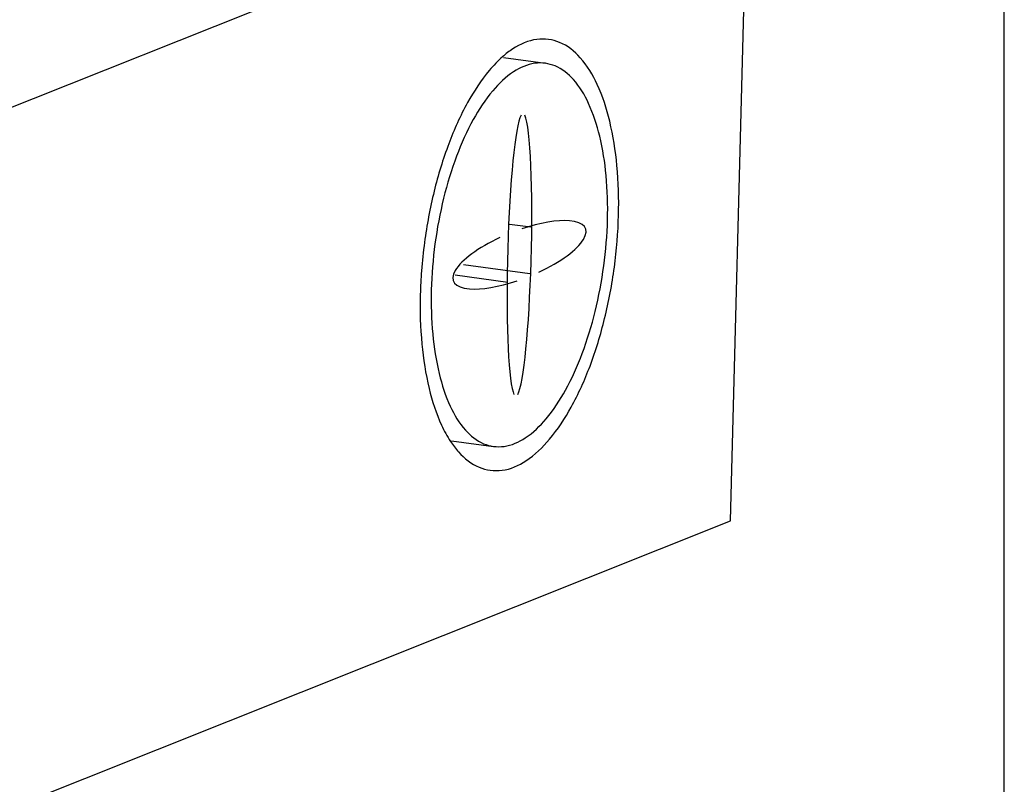
# Model space of a CAD drawing. Units: millimetres. Extents: x -85945 to -24619, y -1460 to 4523.
# Drawn here: x -30127 to -30107, y 4206 to 4221 of the extents above; entities that cross this region are included whole.
import ezdxf

# ---------------------------------------------------------------- set-up
doc = ezdxf.new("R2010")
doc.units = ezdxf.units.MM

msp = doc.modelspace()

# ---------------------------------------------------------------- linework, layer by layer
for p, q in [((-30107.458, 4101.313), (-30107.458, 4265.81)), ((-30139.683, 4200.347), (-30112.842, 4211.048))]:
    msp.add_line(p, q)
at = {"color": 7, "linetype": 'Continuous'}
for p, q in [((-30139.327, 4214.259), (-30112.486, 4224.96)), ((-30112.842, 4211.048), (-30112.486, 4224.96)), ((-30117.314, 4220.155), (-30116.488, 4220.043)), ((-30116.773, 4216.819), (-30117.191, 4216.875)), ((-30116.796, 4215.904), (-30118.096, 4216.08)), ((-30117.224, 4215.733), (-30118.261, 4215.874)), ((-30118.335, 4212.621), (-30117.509, 4212.509))]:
    msp.add_line(p, q, dxfattribs=at)
msp.add_arc((-30109.66, 4215.259), 9.291, 175.6557, 178.5265, dxfattribs=at)
for major_axis, ratio, start_param, end_param in [((-0.071, -2.783), 0.083819, -2.976444, -1.612237), ((-0.071, -2.783), 0.083819, 1.529355, 2.976444), ((-1.3, -0.518), 0.331403, 3.731846, 4.54724), ((-1.3, -0.518), 0.331403, 1.735945, 3.731846), ((-1.3, -0.518), 0.331403, -1.405648, 0.590253), ((-0.071, -2.783), 0.083819, -1.612237, -0.248027), ((-0.071, -2.783), 0.083819, 0.165149, 1.529355), ((-1.3, -0.518), 0.331403, 0.590253, 1.405648), ((-0.071, -2.783), 0.083819, -0.248027, -0.165149)]:
    msp.add_ellipse((-30116.998, 4216.276), major_axis=major_axis, ratio=ratio, start_param=start_param, end_param=end_param, dxfattribs=at)
for points, start_tangent, end_tangent in [([(-30116.424, 4220.512), (-30116.657, 4220.513), (-30117.127, 4220.326), (-30117.329, 4220.172)], (-0.990993, 0.133914), (-0.752538, -0.658549)), ([(-30115.048, 4217.054), (-30115.079, 4218.03), (-30115.222, 4218.904), (-30115.467, 4219.626), (-30115.802, 4220.153), (-30116.207, 4220.454), (-30116.424, 4220.512)], (0.025568, 0.999673), (-0.990993, 0.133914)), ([(-30117.329, 4220.172), (-30117.59, 4219.903), (-30118.018, 4219.269), (-30118.387, 4218.462), (-30118.676, 4217.527), (-30118.866, 4216.52), (-30118.925, 4215.963)], (-0.752538, -0.658549), (-0.075608, -0.997138)), ([(-30116.488, 4220.042), (-30116.695, 4220.042), (-30117.113, 4219.876), (-30117.524, 4219.5), (-30117.905, 4218.937), (-30118.233, 4218.219), (-30118.489, 4217.388), (-30118.659, 4216.493), (-30118.732, 4215.585)], (-0.990993, 0.133914), (-0.025568, -0.999673)), ([(-30115.264, 4216.967), (-30115.292, 4217.835), (-30115.419, 4218.612), (-30115.638, 4219.254), (-30115.935, 4219.722), (-30116.295, 4219.99), (-30116.488, 4220.042)], (0.025568, 0.999673), (-0.990993, 0.133914)), ([(-30117.572, 4212.04), (-30117.339, 4212.039), (-30116.869, 4212.226), (-30116.406, 4212.649), (-30115.978, 4213.283), (-30115.609, 4214.09), (-30115.321, 4215.025), (-30115.13, 4216.032), (-30115.048, 4217.054)], (0.990993, -0.133914), (0.025568, 0.999673)), ([(-30117.509, 4212.51), (-30117.301, 4212.51), (-30116.883, 4212.676), (-30116.472, 4213.052), (-30116.091, 4213.615), (-30115.763, 4214.333), (-30115.507, 4215.164), (-30115.338, 4216.059), (-30115.264, 4216.967)], (0.990993, -0.133914), (0.025568, 0.999673)), ([(-30118.732, 4215.585), (-30118.704, 4214.717), (-30118.577, 4213.94), (-30118.359, 4213.298), (-30118.061, 4212.83), (-30117.702, 4212.562), (-30117.509, 4212.51)], (-0.025568, -0.999673), (0.990993, -0.133914)), ([(-30118.949, 4215.498), (-30118.917, 4214.522), (-30118.775, 4213.648), (-30118.529, 4212.926), (-30118.354, 4212.608)], (-0.025568, -0.999673), (0.550013, -0.835156)), ([(-30118.354, 4212.608), (-30118.194, 4212.399), (-30117.79, 4212.098), (-30117.572, 4212.04)], (0.550013, -0.835156), (0.990993, -0.133914))]:
    msp.add_spline(points, degree=3, dxfattribs=dict(at, start_tangent=start_tangent, end_tangent=end_tangent))

doc.saveas('drawing.dxf')
